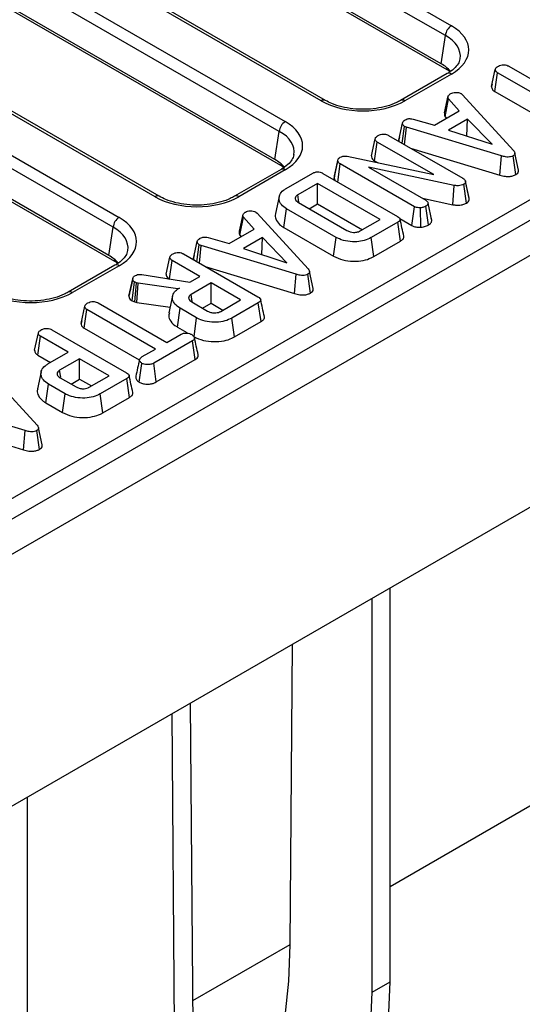
# Model space of a CAD drawing. Units: millimetres. Extents: x -122 to 664, y -34 to 370.
# Drawn here: x 380 to 391, y 149 to 172 of the extents above; entities that cross this region are included whole.
import ezdxf

# ---------------------------------------------------------------- set-up
doc = ezdxf.new("R2010")
doc.units = ezdxf.units.MM

msp = doc.modelspace()

# ---------------------------------------------------------------- linework, layer by layer
at = {"color": 7, "linetype": 'Continuous', "lineweight": 25}
for p, q in [((370.7208, 182.9433), (389.8157, 171.9201)), ((389.6748, 171.6897), (370.5799, 182.7129)), ((386.7458, 170.1478), (366.3954, 181.8959)), ((386.8458, 170.1577), (366.4954, 181.9058)), ((389.5737, 171.0222), (370.7582, 181.8841)), ((389.7148, 170.8813), (370.8993, 181.7433)), ((365.5479, 181.4067), (385.8983, 169.6586)), ((385.7575, 169.4282), (365.407, 181.1763)), ((382.8284, 167.8864), (362.478, 179.6344)), ((382.9284, 167.8963), (362.578, 179.6443)), ((385.6563, 168.7607), (366.8408, 179.6227)), ((385.7974, 168.6199), (366.9819, 179.4818)), ((361.6305, 179.1452), (381.981, 167.3972)), ((381.8401, 167.1668), (361.4897, 178.9148)), ((352.1194, 144.9853), (408.3265, 177.433)), ((381.7389, 166.4993), (362.9234, 177.3612)), ((408.8625, 177.2579), (267.5825, 95.6987)), ((381.88, 166.3584), (363.0645, 177.2204)), ((268.0895, 95.1635), (409.3694, 176.7227)), ((389.5737, 171.0222), (389.6748, 171.6897)), ((409.3694, 170.7783), (268.0895, 89.2191)), ((389.7157, 170.7913), (388.6182, 170.1577)), ((389.8157, 170.7814), (388.7182, 170.1478)), ((390.763, 170.4849), (390.8514, 170.8911)), ((390.8368, 170.3692), (390.9007, 170.8125)), ((392.5165, 169.8797), (390.9007, 170.8125)), ((391.1683, 170.9669), (392.7841, 170.0342)), ((390.7762, 170.5458), (390.7643, 170.4909)), ((390.0434, 170.318), (390.076, 170.291)), ((390.076, 170.291), (391.2792, 168.9743)), ((390.8368, 170.3692), (392.1312, 169.6219)), ((389.6559, 169.8643), (389.7428, 170.2628)), ((389.6684, 169.7697), (389.7495, 170.1981)), ((390.0012, 169.9104), (389.7495, 170.1981)), ((389.4151, 169.572), (390.0012, 169.9104)), ((388.5751, 169.2181), (388.6634, 169.6242)), ((388.9172, 169.7171), (389.4151, 169.572)), ((389.6684, 169.7697), (389.6982, 169.7355)), ((390.1981, 169.7152), (389.7499, 169.4564)), ((390.182, 169.3159), (390.1981, 169.7152)), ((390.7767, 169.1224), (390.1981, 169.7152)), ((385.6563, 168.7607), (385.7575, 169.4282)), ((388.6551, 169.1464), (388.7077, 169.5469)), ((388.7533, 169.5293), (388.7077, 169.5469)), ((388.7118, 169.1137), (388.7533, 169.5293)), ((390.9966, 168.8507), (388.7533, 169.5293)), ((389.7499, 169.4564), (390.7767, 169.1224)), ((387.9291, 168.8489), (388.0176, 169.2552)), ((388.0037, 168.7333), (388.0678, 169.1765)), ((389.3993, 168.4079), (388.0678, 169.1765)), ((388.3361, 169.3305), (390.084, 168.3215)), ((388.5751, 169.2181), (388.5783, 169.1907)), ((388.5916, 169.2942), (388.5767, 169.2262)), ((388.8483, 169.0348), (390.9548, 168.3976)), ((391.3985, 168.5135), (391.3107, 168.917)), ((387.0497, 168.3161), (387.1388, 168.7267)), ((387.0613, 168.3776), (387.1476, 168.7733)), ((387.1388, 168.7267), (387.1476, 168.7733)), ((387.355, 168.8394), (389.3993, 168.4079)), ((388.0037, 168.7333), (388.0878, 168.6847)), ((390.9548, 168.3976), (390.9966, 168.8507)), ((391.3335, 168.4075), (391.2708, 168.8517)), ((385.7983, 168.5299), (384.7008, 167.8963)), ((385.8983, 168.52), (384.8008, 167.8864)), ((385.9207, 168.08), (386.5453, 168.4405)), ((386.7857, 168.4354), (388.5432, 167.4209)), ((387.1355, 168.2335), (387.1965, 168.6601)), ((388.9436, 167.6515), (387.1965, 168.6601)), ((389.8804, 168.1538), (387.8637, 168.5838)), ((387.8637, 168.5838), (389.2107, 167.8062)), ((387.0613, 168.3776), (387.0497, 168.3161)), ((390.1953, 168.0358), (390.1475, 168.2567)), ((390.2373, 167.8426), (390.1492, 168.2476)), ((386.6611, 168.1985), (386.1929, 167.9282)), ((388.1326, 167.3489), (386.6611, 168.1985)), ((386.6611, 167.7182), (386.6611, 168.1985)), ((389.8531, 167.6971), (389.8804, 168.1538)), ((390.1723, 167.7372), (390.1083, 168.1805)), ((385.7563, 167.8918), (385.6688, 167.4898)), ((386.2177, 167.7566), (386.1929, 167.9282)), ((386.2096, 167.7486), (387.3534, 167.0883)), ((389.1343, 167.8503), (389.8531, 167.6971)), ((385.2047, 167.5247), (385.2373, 167.4977)), ((385.8648, 167.1585), (385.9278, 167.6024)), ((387.1, 166.9256), (385.9278, 167.6024)), ((386.4617, 167.6031), (386.6611, 167.7182)), ((386.6611, 167.7182), (387.7167, 167.1088)), ((388.8832, 167.2061), (388.9436, 167.6515)), ((389.0941, 167.166), (389.0849, 167.625)), ((389.2776, 167.2207), (389.2149, 167.6648)), ((389.3551, 167.3254), (389.2663, 167.7336)), ((384.8172, 167.0709), (384.9041, 167.4694)), ((384.8296, 166.9763), (384.9108, 167.4047)), ((385.1625, 167.1171), (384.9108, 167.4047)), ((385.2373, 167.4977), (386.4404, 166.1809)), ((387.6644, 167.0787), (388.1326, 167.3489)), ((388.5519, 167.2821), (387.9274, 166.9215)), ((388.6156, 166.8386), (388.5519, 167.2821)), ((388.6005, 167.3693), (388.8832, 167.2061)), ((389.3536, 167.3328), (389.3424, 167.384)), ((381.7389, 166.4993), (381.8401, 167.1668)), ((384.5763, 166.7787), (385.1625, 167.1171)), ((385.8648, 167.1585), (387.0383, 166.481)), ((383.7364, 166.4248), (383.8247, 166.8308)), ((384.0784, 166.9238), (384.5763, 166.7787)), ((384.8296, 166.9763), (384.8595, 166.9422)), ((385.3594, 166.9218), (384.9112, 166.6631)), ((385.3433, 166.5226), (385.3594, 166.9218)), ((385.9379, 166.3291), (385.3594, 166.9218)), ((387.0383, 166.481), (387.1, 166.9256)), ((387.9888, 166.4767), (387.9274, 166.9215)), ((387.9888, 166.4767), (388.6156, 166.8386)), ((383.8164, 166.353), (383.869, 166.7536)), ((383.9146, 166.736), (383.869, 166.7536)), ((383.8731, 166.3203), (383.9146, 166.736)), ((386.1578, 166.0574), (383.9146, 166.736)), ((384.9112, 166.6631), (385.9379, 166.3291)), ((383.0904, 166.0556), (383.1789, 166.4619)), ((383.1661, 165.9475), (383.229, 166.3832)), ((383.8812, 166.0067), (383.229, 166.3832)), ((383.4974, 166.5372), (385.2549, 165.5226)), ((383.7364, 166.4248), (383.7396, 166.3974)), ((383.7528, 166.5009), (383.738, 166.4329)), ((381.881, 166.2684), (380.7834, 165.6348)), ((381.981, 166.2585), (380.8834, 165.6249)), ((384.0096, 166.2415), (386.1161, 165.6043)), ((386.5598, 165.7202), (386.472, 166.1237)), ((382.213, 165.5427), (382.3014, 165.9495)), ((382.3028, 165.9568), (382.2623, 165.7696)), ((382.5196, 166.0499), (383.6467, 165.8713)), ((383.6467, 165.8713), (383.8812, 166.0067)), ((386.1161, 165.6043), (386.1578, 166.0574)), ((386.4948, 165.6142), (386.4321, 166.0583)), ((382.2856, 165.4276), (382.3432, 165.8752)), ((382.3925, 165.8578), (382.3432, 165.8752)), ((382.3505, 165.4047), (382.3925, 165.8578)), ((382.4276, 165.8482), (382.3925, 165.8578)), ((382.3976, 165.3918), (382.4276, 165.8482)), ((383.3695, 165.7113), (382.4276, 165.8482)), ((383.4055, 165.7321), (383.3695, 165.7113)), ((383.3697, 165.7078), (383.3695, 165.7113)), ((384.1488, 165.8523), (383.6805, 165.582)), ((384.8444, 165.4507), (384.1488, 165.8523)), ((384.1488, 165.372), (384.1488, 165.8523)), ((382.2856, 165.4276), (382.3505, 165.4047)), ((383.2435, 165.5474), (383.156, 165.1451)), ((383.7047, 165.4151), (383.6805, 165.582)), ((384.3762, 165.1804), (384.8444, 165.4507)), ((381.0856, 164.8982), (381.174, 165.3045)), ((381.1593, 164.7825), (381.2233, 165.2258)), ((382.8391, 164.293), (381.2233, 165.2258)), ((381.4909, 165.3803), (383.1066, 164.4475)), ((382.3505, 165.4047), (382.3976, 165.3918)), ((382.3976, 165.3918), (383.1848, 165.2774)), ((383.3546, 164.8111), (383.4176, 165.255)), ((383.8097, 165.0286), (383.4176, 165.255)), ((383.6939, 165.4044), (384.0685, 165.1881)), ((383.9493, 165.2569), (384.1488, 165.372)), ((384.1488, 165.372), (384.4285, 165.2106)), ((385.2637, 165.3838), (384.6391, 165.0233)), ((385.3273, 164.9403), (385.2637, 165.3838)), ((381.0988, 164.9592), (381.0868, 164.9042)), ((383.748, 164.584), (383.8097, 165.0286)), ((384.7006, 164.5785), (384.6391, 165.0233)), ((380.3965, 164.747), (382.154, 163.7325)), ((381.1593, 164.7825), (382.4538, 164.0352)), ((383.3546, 164.8111), (383.5808, 164.6805)), ((384.7006, 164.5785), (385.3273, 164.9403)), ((379.9895, 164.2655), (380.0779, 164.6718)), ((380.064, 164.1498), (380.1281, 164.5931)), ((380.7803, 164.2166), (380.1281, 164.5931)), ((383.7107, 164.4873), (382.7969, 163.9598)), ((383.1066, 164.4475), (383.4436, 164.642)), ((383.7747, 164.044), (383.7107, 164.4873)), ((382.5289, 164.114), (382.8391, 164.293)), ((380.064, 164.1498), (380.3643, 163.9765)), ((380.3041, 163.9417), (380.7803, 164.2166)), ((381.0478, 164.0621), (380.5796, 163.7918)), ((381.7435, 163.6605), (381.0478, 164.0621)), ((381.0478, 163.5819), (381.0478, 164.0621)), ((382.8578, 163.5147), (383.7747, 164.044)), ((378.8481, 163.8093), (380.0513, 162.4925)), ((380.6037, 163.625), (380.5796, 163.7918)), ((382.4556, 163.5088), (382.518, 163.9532)), ((382.8578, 163.5147), (382.7969, 163.9598)), ((380.1427, 163.7578), (380.0552, 163.3556)), ((380.593, 163.6142), (380.9675, 163.398)), ((380.8484, 163.4668), (381.0478, 163.5819)), ((381.0478, 163.5819), (381.3275, 163.4204)), ((381.2752, 163.3903), (381.7435, 163.6605)), ((382.1628, 163.5937), (381.5382, 163.2331)), ((382.2264, 163.1502), (382.1628, 163.5937)), ((380.2536, 163.021), (380.3166, 163.4648)), ((380.7088, 163.2385), (380.3166, 163.4648)), ((380.6471, 162.7938), (380.7088, 163.2385)), ((381.5996, 162.7884), (381.5382, 163.2331)), ((381.5996, 162.7884), (382.2264, 163.1502)), ((379.7687, 162.369), (377.5254, 163.0476)), ((380.2536, 163.021), (380.6471, 162.7938)), ((377.6204, 162.5531), (379.7269, 161.9159)), ((380.1706, 162.0318), (380.0828, 162.4353)), ((379.7269, 161.9159), (379.7687, 162.369)), ((380.1056, 161.9258), (380.0429, 162.3699)), ((388.3684, 149.3643), (388.3684, 158.6546)), ((387.9441, 149.1194), (387.9441, 158.4097)), ((386.0596, 157.3218), (386.0058, 150.2383)), ((383.6585, 155.9357), (383.7423, 144.9027)), ((383.318, 144.6535), (383.2343, 155.6907)), ((379.8241, 146.6705), (379.8241, 153.7221)), ((387.9441, 149.1194), (388.3684, 149.3643))]:
    msp.add_line(p, q, dxfattribs=at)
at = {"color": 8, "linetype": 'Continuous', "lineweight": 25}
for p, q in [((389.7878, 170.8376), (389.7148, 170.8813)), ((385.8704, 168.5762), (385.7974, 168.6199)), ((381.9531, 166.3147), (381.88, 166.3584)), ((395.1982, 155.545), (388.3684, 151.6022)), ((386.0058, 150.2383), (383.7118, 148.914))]:
    msp.add_line(p, q, dxfattribs=at)
at = {"color": 8, "linetype": 'Continuous', "lineweight": 25, "flags": 128}
for points in [[(389.7083, 170.9296), (389.7113, 170.9156), (389.7148, 170.8813)], [(385.7909, 168.6681), (385.7939, 168.6542), (385.7974, 168.6199)], [(381.8736, 166.4067), (381.8766, 166.3927), (381.88, 166.3584)]]:
    msp.add_lwpolyline(points, dxfattribs=at)
at = {"color": 7, "linetype": 'Continuous', "lineweight": 25, "flags": 128}
for points in [[(386.0058, 150.2383), (385.9729, 149.3777), (385.8877, 148.552), (385.7505, 147.7651), (385.5621, 147.0208), (385.3232, 146.3225), (385.0351, 145.6737), (384.6991, 145.0773), (384.3167, 144.5363), (383.8899, 144.0531), (383.7837, 143.9485)], [(385.9581, 144.0369), (385.9821, 144.0509), (386.4165, 144.347), (386.8127, 144.7027), (387.1681, 145.1159), (387.4807, 145.584), (387.7484, 146.1041), (387.9698, 146.673), (388.1434, 147.2874), (388.2681, 147.9435), (388.3433, 148.6372), (388.3684, 149.3643)], [(383.8585, 143.2687), (384.0523, 143.2913), (384.5848, 143.3993), (385.0877, 143.5712), (385.5578, 143.806), (385.9922, 144.1021), (386.3884, 144.4578), (386.7438, 144.871), (387.0564, 145.339), (387.3242, 145.8591), (387.5455, 146.4281), (387.7191, 147.0425), (387.8439, 147.6986), (387.919, 148.3923), (387.9441, 149.1194)]]:
    msp.add_lwpolyline(points, dxfattribs=at)
at = {"color": 7, "linetype": 'Continuous', "lineweight": 25}
for centre in [(389.9841, 171.6588), (386.0667, 169.3974), (382.1493, 167.1359)]:
    msp.add_arc(centre, 0.3108, 122.80086, 174.311, dxfattribs=at)
at = {"color": 8, "linetype": 'Continuous', "lineweight": 25}
for centre, radius, start, end in [((389.7576, 170.704), 0.0969, 53.10272, 115.58683), ((386.804, 170.0704), 0.0968, 64.37592, 126.90093), ((388.66, 170.0703), 0.097, 53.12071, 115.40336), ((385.8402, 168.4425), 0.0969, 53.10272, 115.58683), ((382.8866, 167.8089), 0.0968, 64.37592, 126.90093), ((384.7426, 167.8088), 0.097, 53.12071, 115.40336), ((381.9228, 166.1811), 0.0969, 53.10272, 115.58683), ((380.8252, 165.5474), 0.097, 53.12071, 115.40336)]:
    msp.add_arc(centre, radius, start, end, dxfattribs=at)
at = {"color": 7, "linetype": 'Continuous', "lineweight": 25}
for centre, major_axis, ratio, start_param, end_param in [((388.8144, 171.3507), (1.4107, 0), 0.5729191, 5.5015852, 7.0647854), ((388.7154, 170.5342), (1.2092, 0), 0.5729191, 0.4762568, 0.7816001), ((387.732, 170.7259), (1.4, 0), 0.5816896, 3.9307889, 5.493989), ((384.8971, 169.0893), (1.4107, 0), 0.5729191, 5.5015852, 7.0647854), ((384.7981, 168.2728), (1.2092, 0), 0.5729191, 0.4762568, 0.7816001), ((383.8146, 168.4644), (1.4, 0), 0.5816896, 3.9307889, 5.493989), ((380.9797, 166.8278), (1.4107, 0), 0.5729191, 5.5015852, 7.0647854), ((380.8807, 166.0113), (1.2092, 0), 0.5729191, 0.4762568, 0.7816001), ((379.8972, 166.203), (1.4, 0), 0.5816896, 3.9307889, 5.493989)]:
    msp.add_ellipse(centre, major_axis=major_axis, ratio=ratio, start_param=start_param, end_param=end_param, dxfattribs=at)
at = {"color": 8, "linetype": 'Continuous', "lineweight": 25}
for centre in [(388.8144, 171.1874), (384.8971, 168.926), (380.9797, 166.6645)]:
    msp.add_ellipse(centre, major_axis=(1.2121, 0.0298), ratio=0.5712509, start_param=6.1707841, end_param=7.0507559, dxfattribs=at)
at = {"color": 7, "linetype": 'Continuous', "lineweight": 25}
for points, knots in [([(390.0143, 171.1411), (390.0117, 171.1194), (390.0053, 171.0648), (389.9374, 170.9625), (389.8332, 170.8636), (389.7444, 170.809), (389.7157, 170.7913)], [0, 0, 0, 0, 0.2031939, 0.5110333, 0.8418216, 1, 1, 1, 1]), ([(390.9246, 170.9686), (390.9421, 170.9768), (390.9774, 170.9934), (391.0388, 171.0014), (391.0981, 170.9964), (391.1393, 170.9829), (391.1614, 170.9707), (391.1683, 170.9669)], [0, 0, 0, 0, 0.2459406, 0.4946246, 0.6639235, 0.8959894, 1, 1, 1, 1]), ([(390.8514, 170.8911), (390.8535, 170.8996), (390.8588, 170.9203), (390.8886, 170.946), (390.9138, 170.9619), (390.9246, 170.9686)], [0, 0, 0, 0, 0.2816667, 0.6929805, 1, 1, 1, 1]), ([(390.9007, 170.8125), (390.8902, 170.8198), (390.865, 170.8374), (390.8532, 170.8662), (390.8518, 170.8853), (390.8514, 170.8911)], [0, 0, 0, 0, 0.33089826, 0.79294344, 1, 1, 1, 1]), ([(389.7428, 170.2628), (389.7496, 170.2726), (389.76, 170.2877), (389.7816, 170.3055), (389.7931, 170.3143), (389.7988, 170.3187)], [0, 0, 0, 0, 0.4889098, 0.7441042, 1, 1, 1, 1]), ([(389.7988, 170.3187), (389.8146, 170.3264), (389.8463, 170.3418), (389.8911, 170.3466), (389.9146, 170.3471), (389.9176, 170.3472)], [0, 0, 0, 0, 0.4635564, 0.9320569, 1, 1, 1, 1]), ([(389.9176, 170.3472), (389.9391, 170.3467), (389.9822, 170.3456), (390.0217, 170.3293), (390.0404, 170.3196), (390.0434, 170.318)], [0, 0, 0, 0, 0.454953, 0.9137829, 1, 1, 1, 1]), ([(390.763, 170.4849), (390.7637, 170.4756), (390.7656, 170.4476), (390.785, 170.4055), (390.8213, 170.3801), (390.8368, 170.3692)], [0, 0, 0, 0, 0.2223449, 0.6670717, 1, 1, 1, 1]), ([(388.6182, 170.1577), (388.5857, 170.1402), (388.4904, 170.0887), (388.299, 170.0193), (388.0431, 169.9645), (387.7691, 169.9428), (387.4927, 169.9554), (387.23, 170.002), (387.0094, 170.0721), (386.8954, 170.1318), (386.8458, 170.1577)], [0, 0, 0, 0, 0.0705687, 0.2068014, 0.3438429, 0.4814999, 0.6194495, 0.7572331, 0.8943271, 1, 1, 1, 1]), ([(389.7495, 170.1981), (389.745, 170.2083), (389.7381, 170.2241), (389.7401, 170.2459), (389.7419, 170.2571), (389.7428, 170.2628)], [0, 0, 0, 0, 0.482549, 0.7406725, 1, 1, 1, 1]), ([(389.6559, 169.8643), (389.6547, 169.8574), (389.6517, 169.8391), (389.649, 169.8069), (389.6616, 169.7828), (389.6684, 169.7697)], [0, 0, 0, 0, 0.2175781, 0.5750792, 1, 1, 1, 1]), ([(388.6634, 169.6242), (388.6674, 169.6379), (388.6755, 169.6653), (388.7088, 169.6886), (388.7272, 169.7), (388.7295, 169.7014)], [0, 0, 0, 0, 0.4665119, 0.9351624, 1, 1, 1, 1]), ([(388.7077, 169.5469), (388.6959, 169.5562), (388.6767, 169.5711), (388.6652, 169.5984), (388.6641, 169.6148), (388.6634, 169.6242)], [0, 0, 0, 0, 0.4095048, 0.6608502, 1, 1, 1, 1]), ([(388.7295, 169.7014), (388.7443, 169.7084), (388.7695, 169.7204), (388.8136, 169.7297), (388.8631, 169.7281), (388.8965, 169.7213), (388.9172, 169.7171)], [0, 0, 0, 0, 0.2820757, 0.4790408, 0.6774854, 1, 1, 1, 1]), ([(388.0912, 169.3329), (388.1087, 169.3412), (388.144, 169.3577), (388.2054, 169.3656), (388.2643, 169.3608), (388.3059, 169.3471), (388.3286, 169.3347), (388.3361, 169.3305)], [0, 0, 0, 0, 0.2444573, 0.4916437, 0.6587597, 0.8856853, 1, 1, 1, 1]), ([(388.0176, 169.2552), (388.0205, 169.265), (388.0276, 169.2888), (388.0602, 169.3136), (388.0839, 169.3284), (388.0912, 169.3329)], [0, 0, 0, 0, 0.3275685, 0.7926843, 1, 1, 1, 1]), ([(388.0678, 169.1765), (388.0563, 169.1847), (388.0304, 169.2031), (388.0197, 169.2321), (388.0181, 169.2502), (388.0176, 169.2552)], [0, 0, 0, 0, 0.3632006, 0.823913, 1, 1, 1, 1]), ([(391.2792, 168.9743), (391.2879, 168.963), (391.3056, 168.9405), (391.3147, 168.9071), (391.3046, 168.8777), (391.286, 168.8614), (391.2735, 168.8534), (391.2708, 168.8517)], [0, 0, 0, 0, 0.2799541, 0.5627009, 0.7547064, 0.9472166, 1, 1, 1, 1]), ([(386.0969, 168.8796), (386.0944, 168.8579), (386.088, 168.8034), (386.02, 168.701), (385.9159, 168.6022), (385.8271, 168.5476), (385.7983, 168.5299)], [0, 0, 0, 0, 0.2031939, 0.5110333, 0.8418216, 1, 1, 1, 1]), ([(387.1965, 168.6601), (387.1828, 168.6692), (387.1617, 168.6834), (387.1457, 168.7072), (387.1412, 168.7201), (387.1388, 168.7267)], [0, 0, 0, 0, 0.4752027, 0.7342571, 1, 1, 1, 1]), ([(387.1476, 168.7733), (387.1532, 168.7812), (387.1617, 168.7932), (387.1806, 168.8068), (387.1912, 168.8132), (387.1965, 168.8165)], [0, 0, 0, 0, 0.48769868, 0.7425259, 1, 1, 1, 1]), ([(387.1965, 168.8165), (387.2157, 168.8255), (387.247, 168.8402), (387.3031, 168.8464), (387.3358, 168.8424), (387.3528, 168.8397), (387.355, 168.8394)], [0, 0, 0, 0, 0.4245476, 0.6923332, 0.960799, 1, 1, 1, 1]), ([(387.9291, 168.8489), (387.9298, 168.8409), (387.9322, 168.814), (387.9497, 168.7717), (387.9871, 168.7451), (388.0037, 168.7333)], [0, 0, 0, 0, 0.1918462, 0.6405928, 1, 1, 1, 1]), ([(391.2708, 168.8517), (391.2524, 168.8429), (391.2192, 168.8273), (391.1532, 168.8198), (391.0775, 168.8269), (391.0268, 168.8418), (390.9966, 168.8507)], [0, 0, 0, 0, 0.2370838, 0.4271257, 0.6589335, 1, 1, 1, 1]), ([(386.5453, 168.4405), (386.5655, 168.4506), (386.5966, 168.4661), (386.6509, 168.474), (386.6981, 168.4709), (386.7449, 168.4574), (386.7721, 168.4428), (386.7857, 168.4354)], [0, 0, 0, 0, 0.2874667, 0.441421, 0.5953806, 0.7974368, 1, 1, 1, 1]), ([(391.3335, 168.4075), (391.3505, 168.4196), (391.3833, 168.4429), (391.402, 168.4816), (391.3976, 168.5047), (391.3959, 168.5134)], [0, 0, 0, 0, 0.4003103, 0.7742441, 1, 1, 1, 1]), ([(387.0497, 168.3161), (387.0508, 168.3127), (387.0563, 168.2953), (387.0689, 168.2791), (387.079, 168.2661)], [0, 0, 0, 0, 0.1992126, 1, 1, 1, 1]), ([(390.084, 168.3215), (390.0993, 168.3114), (390.1229, 168.2959), (390.1446, 168.2701), (390.1477, 168.2553), (390.1492, 168.2476)], [0, 0, 0, 0, 0.4729796, 0.7289263, 1, 1, 1, 1]), ([(390.1492, 168.2476), (390.1495, 168.2363), (390.15, 168.2156), (390.1281, 168.1937), (390.113, 168.1837), (390.1083, 168.1805)], [0, 0, 0, 0, 0.45627234, 0.83048241, 1, 1, 1, 1]), ([(390.9548, 168.3976), (390.9968, 168.3856), (391.0664, 168.3658), (391.1754, 168.3605), (391.2652, 168.3742), (391.3112, 168.3966), (391.3335, 168.4075)], [0, 0, 0, 0, 0.3403324, 0.5635214, 0.7876815, 1, 1, 1, 1]), ([(385.9278, 167.6024), (385.8834, 167.6336), (385.7943, 167.6963), (385.7453, 167.8159), (385.757, 167.9352), (385.8319, 168.0245), (385.8989, 168.0663), (385.9207, 168.08)], [0, 0, 0, 0, 0.22685321, 0.45463531, 0.67725654, 0.89487258, 1, 1, 1, 1]), ([(390.1083, 168.1805), (390.0887, 168.1712), (390.0525, 168.154), (389.9782, 168.1431), (389.921, 168.147), (389.8872, 168.1526), (389.8804, 168.1538)], [0, 0, 0, 0, 0.3074216, 0.5688144, 0.9132587, 1, 1, 1, 1]), ([(390.2348, 167.8553), (390.2244, 167.9027), (390.212, 167.9588), (390.1976, 168.0255), (390.1953, 168.0358)], [0, 0, 0, 0, 0.84491861, 1, 1, 1, 1]), ([(384.7008, 167.8963), (384.6683, 167.8787), (384.573, 167.8273), (384.3817, 167.7578), (384.1257, 167.7031), (383.8518, 167.6813), (383.5753, 167.6939), (383.3126, 167.7405), (383.092, 167.8106), (382.978, 167.8703), (382.9284, 167.8963)], [0, 0, 0, 0, 0.0705687, 0.2068014, 0.3438429, 0.4814999, 0.6194495, 0.7572331, 0.8943271, 1, 1, 1, 1]), ([(386.1929, 167.9282), (386.1845, 167.9228), (386.1721, 167.9147), (386.1586, 167.9026), (386.1434, 167.8847), (386.1319, 167.8561), (386.1356, 167.816), (386.1629, 167.7783), (386.1947, 167.7581), (386.2096, 167.7486)], [0, 0, 0, 0, 0.107633, 0.1615026, 0.2153608, 0.404559, 0.5928825, 0.8090806, 1, 1, 1, 1]), ([(389.2107, 167.8062), (389.2247, 167.7963), (389.2527, 167.7763), (389.2632, 167.7493), (389.266, 167.7351), (389.2663, 167.7336)], [0, 0, 0, 0, 0.470492, 0.9425637, 1, 1, 1, 1]), ([(389.8531, 167.6971), (389.881, 167.6929), (389.9429, 167.6837), (390.0413, 167.6884), (390.1212, 167.7099), (390.1587, 167.73), (390.1723, 167.7372)], [0, 0, 0, 0, 0.24998056, 0.55553384, 0.83941282, 1, 1, 1, 1]), ([(390.1723, 167.7372), (390.1867, 167.7471), (390.2164, 167.7676), (390.2381, 167.8052), (390.2376, 167.8307), (390.2373, 167.8426)], [0, 0, 0, 0, 0.3356082, 0.6926251, 1, 1, 1, 1]), ([(384.9041, 167.4694), (384.9109, 167.4793), (384.9213, 167.4943), (384.9429, 167.5121), (384.9544, 167.521), (384.9601, 167.5254)], [0, 0, 0, 0, 0.4889098, 0.7441042, 1, 1, 1, 1]), ([(384.9601, 167.5254), (384.9759, 167.5331), (385.0076, 167.5484), (385.0524, 167.5532), (385.0759, 167.5538), (385.0788, 167.5539)], [0, 0, 0, 0, 0.4635564, 0.9320569, 1, 1, 1, 1]), ([(385.0788, 167.5539), (385.1003, 167.5534), (385.1435, 167.5523), (385.183, 167.536), (385.2017, 167.5262), (385.2047, 167.5247)], [0, 0, 0, 0, 0.454953, 0.9137829, 1, 1, 1, 1]), ([(389.0849, 167.625), (389.0612, 167.6249), (389.0195, 167.6248), (388.9714, 167.6372), (388.9508, 167.6478), (388.9436, 167.6515)], [0, 0, 0, 0, 0.459674, 0.8099983, 1, 1, 1, 1]), ([(389.2149, 167.6648), (389.1969, 167.6557), (389.1693, 167.6416), (389.1237, 167.6291), (389.098, 167.6264), (389.0849, 167.625)], [0, 0, 0, 0, 0.4775547, 0.7334021, 1, 1, 1, 1]), ([(389.2663, 167.7336), (389.2636, 167.7216), (389.2593, 167.703), (389.2385, 167.68), (389.2229, 167.67), (389.2149, 167.6648)], [0, 0, 0, 0, 0.4708947, 0.7294274, 1, 1, 1, 1]), ([(384.9108, 167.4047), (384.9063, 167.415), (384.8993, 167.4308), (384.9014, 167.4526), (384.9032, 167.4638), (384.9041, 167.4694)], [0, 0, 0, 0, 0.482549, 0.7406725, 1, 1, 1, 1]), ([(385.6715, 167.4894), (385.6699, 167.4858), (385.6502, 167.4444), (385.6751, 167.3524), (385.7399, 167.2403), (385.8293, 167.1817), (385.8648, 167.1585)], [0, 0, 0, 0, 0.0307445, 0.3566066, 0.7443972, 1, 1, 1, 1]), ([(388.5432, 167.4209), (388.5605, 167.4098), (388.5879, 167.3922), (388.6083, 167.3616), (388.6087, 167.3343), (388.5891, 167.3063), (388.5651, 167.2907), (388.5519, 167.2821)], [0, 0, 0, 0, 0.279245, 0.4428136, 0.6081597, 0.784166, 1, 1, 1, 1]), ([(388.6942, 166.9558), (388.6798, 167.0223), (388.6508, 167.1553), (388.6218, 167.2888), (388.6072, 167.3556)], [0, 0, 0, 0, 0.5000031, 1, 1, 1, 1]), ([(389.2776, 167.2207), (389.2941, 167.2318), (389.3341, 167.2587), (389.3498, 167.2979), (389.3544, 167.3219), (389.3551, 167.3254)], [0, 0, 0, 0, 0.3749436, 0.9087793, 1, 1, 1, 1]), ([(384.8172, 167.0709), (384.816, 167.064), (384.8129, 167.0458), (384.8103, 167.0135), (384.8228, 166.9894), (384.8296, 166.9763)], [0, 0, 0, 0, 0.2175781, 0.5750792, 1, 1, 1, 1]), ([(387.3534, 167.0883), (387.3783, 167.0762), (387.4228, 167.0546), (387.4926, 167.0448), (387.5412, 167.0447), (387.5742, 167.0477), (387.6029, 167.0533), (387.6339, 167.0628), (387.6527, 167.0725), (387.6644, 167.0787)], [0, 0, 0, 0, 0.2782258, 0.4956289, 0.6030456, 0.6976968, 0.783165, 0.8638849, 1, 1, 1, 1]), ([(388.8832, 167.2061), (388.9046, 167.1962), (388.953, 167.1737), (389.0309, 167.1647), (389.0796, 167.1657), (389.0941, 167.166)], [0, 0, 0, 0, 0.3581867, 0.8084274, 1, 1, 1, 1]), ([(389.0941, 167.166), (389.1159, 167.1684), (389.1743, 167.1748), (389.2346, 167.1978), (389.2698, 167.2165), (389.2776, 167.2207)], [0, 0, 0, 0, 0.3155333, 0.8475275, 1, 1, 1, 1]), ([(383.8247, 166.8308), (383.8287, 166.8445), (383.8368, 166.8719), (383.8701, 166.8953), (383.8885, 166.9067), (383.8907, 166.9081)], [0, 0, 0, 0, 0.46651189, 0.93516235, 1, 1, 1, 1]), ([(383.869, 166.7536), (383.8571, 166.7629), (383.838, 166.7778), (383.8265, 166.8051), (383.8253, 166.8215), (383.8247, 166.8308)], [0, 0, 0, 0, 0.4095048, 0.6608502, 1, 1, 1, 1]), ([(383.8907, 166.9081), (383.9056, 166.9151), (383.9308, 166.9271), (383.9749, 166.9364), (384.0244, 166.9348), (384.0578, 166.928), (384.0784, 166.9238)], [0, 0, 0, 0, 0.2820757, 0.4790408, 0.6774854, 1, 1, 1, 1]), ([(387.9274, 166.9215), (387.8734, 166.8953), (387.7744, 166.8473), (387.5755, 166.8181), (387.37, 166.8288), (387.2022, 166.8714), (387.124, 166.9129), (387.1, 166.9256)], [0, 0, 0, 0, 0.2280327, 0.4177853, 0.6532941, 0.8935199, 1, 1, 1, 1]), ([(388.6156, 166.8386), (388.6378, 166.854), (388.6755, 166.8802), (388.6991, 166.9231), (388.6936, 166.9463), (388.6914, 166.9557)], [0, 0, 0, 0, 0.4626468, 0.7824515, 1, 1, 1, 1]), ([(382.1795, 166.6182), (382.177, 166.5965), (382.1706, 166.5419), (382.1027, 166.4396), (381.9985, 166.3407), (381.9097, 166.2861), (381.881, 166.2684)], [0, 0, 0, 0, 0.2031939, 0.5110333, 0.8418216, 1, 1, 1, 1]), ([(383.1789, 166.4619), (383.1809, 166.4698), (383.186, 166.4894), (383.2143, 166.5156), (383.2402, 166.5319), (383.2525, 166.5396)], [0, 0, 0, 0, 0.264464, 0.6524858, 1, 1, 1, 1]), ([(383.229, 166.3832), (383.2204, 166.3889), (383.199, 166.4032), (383.1825, 166.4311), (383.18, 166.4521), (383.1789, 166.4619)], [0, 0, 0, 0, 0.2636681, 0.6555317, 1, 1, 1, 1]), ([(383.2525, 166.5396), (383.2742, 166.5494), (383.3106, 166.5658), (383.372, 166.572), (383.4262, 166.5673), (383.4674, 166.5536), (383.49, 166.5413), (383.4974, 166.5372)], [0, 0, 0, 0, 0.2961367, 0.4958487, 0.6604529, 0.8875145, 1, 1, 1, 1]), ([(387.0383, 166.481), (387.1079, 166.4488), (387.2436, 166.3861), (387.4984, 166.3577), (387.7339, 166.3742), (387.8944, 166.426), (387.9671, 166.4651), (387.9888, 166.4767)], [0, 0, 0, 0, 0.2508441, 0.4889311, 0.7166897, 0.9154353, 1, 1, 1, 1]), ([(386.4404, 166.1809), (386.4492, 166.1697), (386.4669, 166.1472), (386.476, 166.1137), (386.4659, 166.0844), (386.4472, 166.068), (386.4348, 166.06), (386.4321, 166.0583)], [0, 0, 0, 0, 0.2799541, 0.5627009, 0.7547064, 0.9472166, 1, 1, 1, 1]), ([(382.3014, 165.9495), (382.3034, 165.959), (382.3081, 165.9807), (382.3339, 166.0079), (382.3582, 166.0229), (382.3679, 166.0289)], [0, 0, 0, 0, 0.3149951, 0.7265246, 1, 1, 1, 1]), ([(382.3432, 165.8752), (382.3332, 165.8832), (382.3148, 165.8979), (382.3042, 165.9242), (382.3023, 165.941), (382.3014, 165.9495)], [0, 0, 0, 0, 0.3656511, 0.6784121, 1, 1, 1, 1]), ([(382.3679, 166.0289), (382.3818, 166.0358), (382.4064, 166.048), (382.4609, 166.0561), (382.4972, 166.0523), (382.5196, 166.0499)], [0, 0, 0, 0, 0.33285148, 0.58637192, 1, 1, 1, 1]), ([(383.0904, 166.0556), (383.092, 166.0413), (383.0956, 166.009), (383.1223, 165.9683), (383.1539, 165.9473), (383.165, 165.9399)], [0, 0, 0, 0, 0.340132, 0.7693689, 1, 1, 1, 1]), ([(386.4321, 166.0583), (386.4137, 166.0496), (386.3805, 166.0339), (386.3145, 166.0265), (386.2388, 166.0336), (386.1881, 166.0485), (386.1578, 166.0574)], [0, 0, 0, 0, 0.2370838, 0.4271257, 0.6589335, 1, 1, 1, 1]), ([(382.2623, 165.7696), (382.2608, 165.7629), (382.2437, 165.6838), (382.2289, 165.6164), (382.2153, 165.5548)], [0, 0, 0, 0, 0.0849153, 1, 1, 1, 1]), ([(383.4176, 165.255), (383.373, 165.2861), (383.2835, 165.3484), (383.2341, 165.4679), (383.2428, 165.5852), (383.3149, 165.6751), (383.3814, 165.7169), (383.4055, 165.7321)], [0, 0, 0, 0, 0.2264735, 0.4545127, 0.6779361, 0.8834653, 1, 1, 1, 1]), ([(386.4948, 165.6142), (386.5118, 165.6262), (386.5446, 165.6496), (386.5633, 165.6883), (386.5589, 165.7114), (386.5572, 165.7201)], [0, 0, 0, 0, 0.4003103, 0.7742441, 1, 1, 1, 1]), ([(380.7834, 165.6348), (380.7509, 165.6173), (380.6556, 165.5658), (380.4643, 165.4964), (380.2083, 165.4416), (379.9344, 165.4199), (379.6579, 165.4325), (379.3952, 165.4791), (379.1746, 165.5492), (379.0607, 165.6089), (379.011, 165.6348)], [0, 0, 0, 0, 0.0705687, 0.2068014, 0.3438429, 0.4814999, 0.6194495, 0.7572331, 0.8943271, 1, 1, 1, 1]), ([(381.2471, 165.382), (381.2647, 165.3902), (381.3, 165.4067), (381.3614, 165.4147), (381.4207, 165.4098), (381.4619, 165.3962), (381.484, 165.384), (381.4909, 165.3803)], [0, 0, 0, 0, 0.2459406, 0.4946246, 0.6639235, 0.8959894, 1, 1, 1, 1]), ([(382.213, 165.5427), (382.2142, 165.531), (382.2172, 165.5031), (382.2364, 165.4615), (382.2701, 165.4383), (382.2856, 165.4276)], [0, 0, 0, 0, 0.2810395, 0.6692777, 1, 1, 1, 1]), ([(383.6805, 165.582), (383.6627, 165.569), (383.6281, 165.5438), (383.6185, 165.5043), (383.6243, 165.4697), (383.645, 165.4366), (383.6768, 165.4156), (383.6939, 165.4044)], [0, 0, 0, 0, 0.2471905, 0.4798769, 0.5804253, 0.7744452, 1, 1, 1, 1]), ([(385.2549, 165.5226), (385.2722, 165.5115), (385.2997, 165.494), (385.3201, 165.4634), (385.3205, 165.436), (385.3009, 165.408), (385.2769, 165.3924), (385.2637, 165.3838)], [0, 0, 0, 0, 0.279245, 0.4428136, 0.6081597, 0.784166, 1, 1, 1, 1]), ([(385.406, 165.0575), (385.3915, 165.124), (385.3626, 165.2571), (385.3335, 165.3906), (385.319, 165.4573)], [0, 0, 0, 0, 0.5000031, 1, 1, 1, 1]), ([(386.1161, 165.6043), (386.1581, 165.5923), (386.2277, 165.5725), (386.3367, 165.5671), (386.4265, 165.5809), (386.4724, 165.6033), (386.4948, 165.6142)], [0, 0, 0, 0, 0.3403324, 0.5635214, 0.7876815, 1, 1, 1, 1]), ([(381.174, 165.3045), (381.1761, 165.3129), (381.1814, 165.3337), (381.2112, 165.3594), (381.2364, 165.3752), (381.2471, 165.382)], [0, 0, 0, 0, 0.2816667, 0.6929805, 1, 1, 1, 1]), ([(381.2233, 165.2258), (381.2128, 165.2332), (381.1876, 165.2507), (381.1757, 165.2796), (381.1744, 165.2986), (381.174, 165.3045)], [0, 0, 0, 0, 0.3308983, 0.7929434, 1, 1, 1, 1]), ([(384.0685, 165.1881), (384.0915, 165.1768), (384.1378, 165.1541), (384.2209, 165.1443), (384.2946, 165.1489), (384.344, 165.1635), (384.3681, 165.1761), (384.3762, 165.1804)], [0, 0, 0, 0, 0.2612922, 0.526056, 0.7149205, 0.9038222, 1, 1, 1, 1]), ([(383.1662, 165.144), (383.1603, 165.1295), (383.1386, 165.076), (383.1766, 164.9715), (383.2543, 164.8731), (383.3333, 164.8243), (383.3546, 164.8111)], [0, 0, 0, 0, 0.1221557, 0.4508225, 0.8520142, 1, 1, 1, 1]), ([(384.6391, 165.0233), (384.587, 164.9977), (384.482, 164.9463), (384.2704, 164.9195), (384.0561, 164.9351), (383.8991, 164.98), (383.8282, 165.0185), (383.8097, 165.0286)], [0, 0, 0, 0, 0.2207356, 0.4440816, 0.6823544, 0.9169854, 1, 1, 1, 1]), ([(385.3273, 164.9403), (385.3496, 164.9558), (385.3873, 164.9819), (385.4108, 165.0248), (385.4054, 165.048), (385.4032, 165.0574)], [0, 0, 0, 0, 0.4626468, 0.7824515, 1, 1, 1, 1]), ([(380.0779, 164.6718), (380.08, 164.6797), (380.085, 164.6993), (380.1134, 164.7255), (380.1393, 164.7418), (380.1515, 164.7495)], [0, 0, 0, 0, 0.264464, 0.6524858, 1, 1, 1, 1]), ([(380.1515, 164.7495), (380.1732, 164.7592), (380.2096, 164.7756), (380.271, 164.7818), (380.3253, 164.7772), (380.3665, 164.7635), (380.389, 164.7511), (380.3965, 164.747)], [0, 0, 0, 0, 0.2961367, 0.4958487, 0.6604529, 0.8875145, 1, 1, 1, 1]), ([(381.0856, 164.8982), (381.0862, 164.8889), (381.0882, 164.8609), (381.1076, 164.8188), (381.1438, 164.7934), (381.1593, 164.7825)], [0, 0, 0, 0, 0.2223449, 0.6670717, 1, 1, 1, 1]), ([(380.1281, 164.5931), (380.1195, 164.5988), (380.0981, 164.613), (380.0816, 164.6409), (380.0791, 164.6619), (380.0779, 164.6718)], [0, 0, 0, 0, 0.2636681, 0.6555317, 1, 1, 1, 1]), ([(383.4436, 164.642), (383.4607, 164.6503), (383.4953, 164.6668), (383.5449, 164.6707), (383.5707, 164.6707), (383.5744, 164.6707)], [0, 0, 0, 0, 0.458262, 0.9224641, 1, 1, 1, 1]), ([(383.5744, 164.6707), (383.5959, 164.667), (383.6288, 164.6614), (383.6686, 164.6472), (383.6863, 164.6377), (383.6953, 164.6328)], [0, 0, 0, 0, 0.479636, 0.7368306, 1, 1, 1, 1]), ([(383.6953, 164.6328), (383.7116, 164.6205), (383.7441, 164.5959), (383.7627, 164.5565), (383.7547, 164.5241), (383.7355, 164.5031), (383.7182, 164.4921), (383.7107, 164.4873)], [0, 0, 0, 0, 0.2852811, 0.5702782, 0.7258931, 0.8805989, 1, 1, 1, 1]), ([(383.748, 164.584), (383.819, 164.5512), (383.9552, 164.4885), (384.212, 164.4603), (384.4503, 164.4765), (384.6101, 164.5296), (384.6813, 164.5681), (384.7006, 164.5785)], [0, 0, 0, 0, 0.2547848, 0.4890798, 0.7220413, 0.9249689, 1, 1, 1, 1]), ([(383.8449, 164.1565), (383.8303, 164.2235), (383.8011, 164.3576), (383.772, 164.4915), (383.7574, 164.5585)], [0, 0, 0, 0, 0.5000005, 1, 1, 1, 1]), ([(379.9895, 164.2655), (379.9911, 164.2512), (379.9947, 164.2189), (380.0213, 164.1781), (380.053, 164.1571), (380.064, 164.1498)], [0, 0, 0, 0, 0.340132, 0.7693689, 1, 1, 1, 1]), ([(382.4618, 164.0452), (382.4474, 163.9789), (382.4185, 163.8463), (382.3901, 163.7152), (382.376, 163.6496)], [0, 0, 0, 0, 0.4999765, 1, 1, 1, 1]), ([(382.518, 163.9532), (382.5014, 163.9677), (382.4727, 163.9927), (382.4575, 164.0319), (382.4673, 164.0661), (382.4943, 164.0926), (382.5188, 164.1077), (382.5289, 164.114)], [0, 0, 0, 0, 0.28848007, 0.49750816, 0.65404699, 0.85709499, 1, 1, 1, 1]), ([(383.7747, 164.044), (383.791, 164.0551), (383.8232, 164.0771), (383.8489, 164.1171), (383.8452, 164.144), (383.8434, 164.1564)], [0, 0, 0, 0, 0.3511882, 0.6982328, 1, 1, 1, 1]), ([(380.3166, 163.4648), (380.272, 163.4959), (380.1826, 163.5583), (380.1331, 163.6778), (380.1418, 163.795), (380.2138, 163.8848), (380.2801, 163.9266), (380.3041, 163.9417)], [0, 0, 0, 0, 0.226618, 0.4548029, 0.6783652, 0.883742, 1, 1, 1, 1]), ([(380.5796, 163.7918), (380.5618, 163.7789), (380.5272, 163.7537), (380.5175, 163.7141), (380.5233, 163.6795), (380.544, 163.6464), (380.5759, 163.6255), (380.593, 163.6142)], [0, 0, 0, 0, 0.2471905, 0.4798769, 0.5804253, 0.7744452, 1, 1, 1, 1]), ([(382.7969, 163.9598), (382.7762, 163.9494), (382.7413, 163.932), (382.6717, 163.9208), (382.6079, 163.9257), (382.5526, 163.9363), (382.5275, 163.9486), (382.518, 163.9532)], [0, 0, 0, 0, 0.2623955, 0.4442745, 0.682208, 0.8795191, 1, 1, 1, 1]), ([(382.154, 163.7325), (382.1713, 163.7214), (382.1987, 163.7038), (382.2191, 163.6732), (382.2195, 163.6459), (382.1999, 163.6179), (382.176, 163.6023), (382.1628, 163.5937)], [0, 0, 0, 0, 0.279245, 0.4428136, 0.6081597, 0.784166, 1, 1, 1, 1]), ([(382.305, 163.2674), (382.2906, 163.3339), (382.2616, 163.4669), (382.2326, 163.6004), (382.218, 163.6672)], [0, 0, 0, 0, 0.5000031, 1, 1, 1, 1]), ([(382.3767, 163.6496), (382.3753, 163.6346), (382.3715, 163.5962), (382.4032, 163.5463), (382.4421, 163.5185), (382.4556, 163.5088)], [0, 0, 0, 0, 0.2952891, 0.7551359, 1, 1, 1, 1]), ([(380.0656, 163.3544), (380.0596, 163.3402), (380.0372, 163.2867), (380.0753, 163.182), (380.1531, 163.0832), (380.2322, 163.0342), (380.2536, 163.021)], [0, 0, 0, 0, 0.1202126, 0.4506687, 0.8509296, 1, 1, 1, 1]), ([(380.9675, 163.398), (380.9906, 163.3867), (381.0369, 163.364), (381.12, 163.3541), (381.1936, 163.3588), (381.243, 163.3734), (381.2671, 163.386), (381.2752, 163.3903)], [0, 0, 0, 0, 0.2612922, 0.526056, 0.7149205, 0.9038222, 1, 1, 1, 1]), ([(382.4556, 163.5088), (382.4791, 163.4982), (382.5317, 163.4745), (382.6273, 163.4628), (382.7221, 163.465), (382.7992, 163.4848), (382.8393, 163.5052), (382.8578, 163.5147)], [0, 0, 0, 0, 0.1992978, 0.4458483, 0.6396848, 0.8337615, 1, 1, 1, 1]), ([(381.5382, 163.2331), (381.486, 163.2076), (381.381, 163.1561), (381.1694, 163.1293), (380.9552, 163.1449), (380.7982, 163.1898), (380.7273, 163.2284), (380.7088, 163.2385)], [0, 0, 0, 0, 0.2207356, 0.4440816, 0.6823544, 0.9169854, 1, 1, 1, 1]), ([(382.2264, 163.1502), (382.2487, 163.1656), (382.2863, 163.1918), (382.3099, 163.2347), (382.3044, 163.2579), (382.3022, 163.2673)], [0, 0, 0, 0, 0.4626468, 0.7824515, 1, 1, 1, 1]), ([(380.6471, 162.7938), (380.718, 162.7611), (380.8542, 162.6983), (381.1111, 162.6701), (381.3494, 162.6864), (381.5091, 162.7395), (381.5804, 162.778), (381.5996, 162.7884)], [0, 0, 0, 0, 0.2547848, 0.4890798, 0.7220413, 0.9249689, 1, 1, 1, 1]), ([(380.0513, 162.4925), (380.06, 162.4813), (380.0777, 162.4588), (380.0868, 162.4253), (380.0767, 162.396), (380.0581, 162.3796), (380.0456, 162.3716), (380.0429, 162.3699)], [0, 0, 0, 0, 0.2799541, 0.5627009, 0.7547064, 0.9472166, 1, 1, 1, 1]), ([(380.0429, 162.3699), (380.0245, 162.3612), (379.9913, 162.3455), (379.9253, 162.3381), (379.8496, 162.3452), (379.7989, 162.3601), (379.7687, 162.369)], [0, 0, 0, 0, 0.2370838, 0.4271257, 0.6589335, 1, 1, 1, 1]), ([(380.1056, 161.9258), (380.1226, 161.9378), (380.1554, 161.9612), (380.1741, 161.9999), (380.1697, 162.023), (380.168, 162.0317)], [0, 0, 0, 0, 0.4003103, 0.7742441, 1, 1, 1, 1]), ([(379.7269, 161.9159), (379.7689, 161.9039), (379.8385, 161.8841), (379.9475, 161.8787), (380.0373, 161.8925), (380.0833, 161.9149), (380.1056, 161.9258)], [0, 0, 0, 0, 0.3403324, 0.5635214, 0.7876815, 1, 1, 1, 1])]:
    msp.add_open_spline(points, degree=3, knots=knots, dxfattribs=at)

doc.saveas('drawing.dxf')
